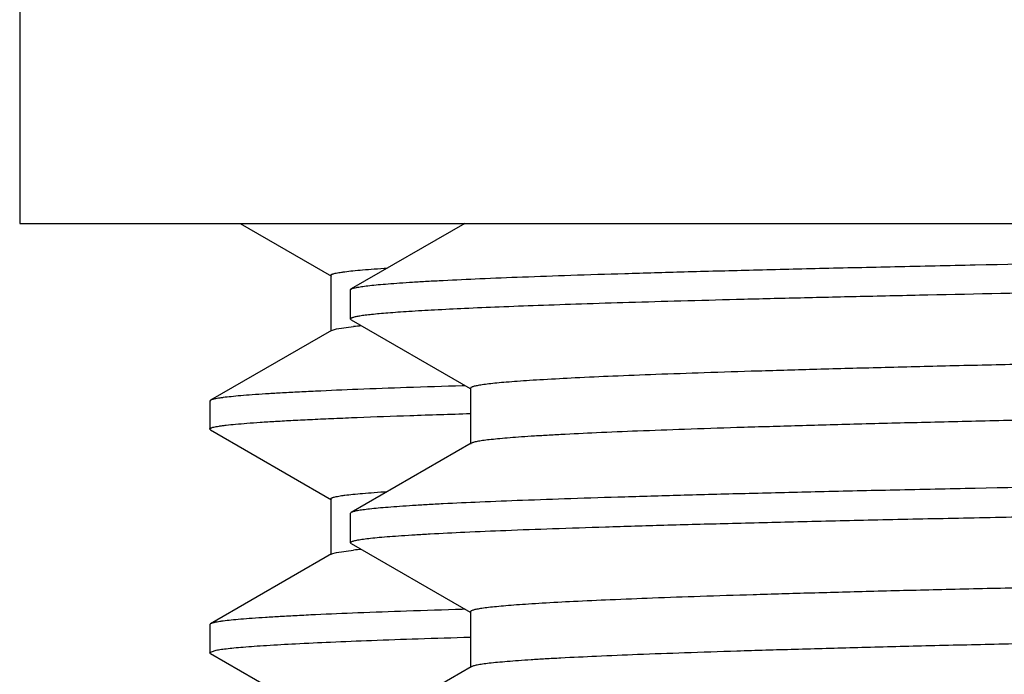
# Model space of a CAD drawing. Units: inches. Extents: x 0 to 11, y 0 to 8.5.
# Drawn here: x 5.1 to 5.2, y 5 to 5.1 of the extents above; entities that cross this region are included whole.
import ezdxf

# ---------------------------------------------------------------- set-up
doc = ezdxf.new("R2010")
doc.units = ezdxf.units.IN
doc.header["$LTSCALE"] = 0.605
doc.header["$MEASUREMENT"] = 0
doc.layers.get('0').update_dxf_attribs({"linetype": 'CONTINUOUS'})

msp = doc.modelspace()

# ---------------------------------------------------------------- linework, layer by layer
at = {"color": 7, "linetype": 'CONTINUOUS'}
for p, q in [((5.0509549689, 5.4454513926), (5.0509549689, 5.0392013926)), ((5.0509556551, 5.0392013926), (5.7184542828, 5.0392013926)), ((5.0755951985, 5.0392013926), (5.0858143673, 5.0332998376)), ((5.100733841, 5.0392013926), (5.0880349608, 5.0318676249)), ((5.0857349689, 5.0333915393), (5.0857349689, 5.0271415393)), ((5.0879549689, 5.028504008), (5.0879549689, 5.0317752375)), ((5.0879550064, 5.0317752375), (5.0880350283, 5.0318676249)), ((5.0879549742, 5.028504008), (5.0880349816, 5.0284116209)), ((5.0880349605, 5.0284116209), (5.1013390196, 5.0207283506)), ((5.0858143673, 5.0272332409), (5.0722809323, 5.0194177228)), ((5.0858144044, 5.027233241), (5.0863751371, 5.0274019549)), ((5.0863751371, 5.0274019549), (5.0882924266, 5.0276623395)), ((5.1007804647, 5.021044791), (5.1004464011, 5.021034581)), ((5.10135997, 5.020764627), (5.10135997, 5.014514627)), ((5.0722049689, 5.0193299901), (5.0722049689, 5.0162030697)), ((5.0722809732, 5.0194177228), (5.0722050355, 5.0193299901)), ((5.0722809732, 5.0161153372), (5.0722050355, 5.0162030697)), ((5.0722809322, 5.0161153372), (5.0858143672, 5.008299819)), ((5.1014437426, 5.0146113831), (5.0880349604, 5.006867633)), ((5.0857349689, 5.0083915206), (5.0857349689, 5.0021415206)), ((5.0880349604, 5.006867633), (5.0879549689, 5.006775246)), ((5.0879549689, 5.0035040331), (5.0879549689, 5.006775246)), ((5.0880349607, 5.0034116458), (5.0879549689, 5.0035040331)), ((5.0880349607, 5.0034116458), (5.1013390193, 4.9957283757)), ((5.0858143672, 5.0022332221), (5.0722809322, 4.994417704)), ((5.0858144048, 5.0022332221), (5.0863750617, 5.0024019206)), ((5.0863750617, 5.0024019206), (5.0882929206, 5.0026623709)), ((5.1007805371, 4.9960447736), (5.1004464395, 4.9960345625)), ((5.1013599698, 4.9957646522), (5.1013599698, 4.9895146522)), ((5.0722049689, 4.9943299714), (5.0722049689, 4.9912030855)), ((5.0722809732, 4.9944177039), (5.0722050355, 4.9943299714)), ((5.0722049689, 4.9912030855), (5.0727979373, 4.991448212)), ((5.0722809318, 4.9911153534), (5.0722049689, 4.9912030855)), ((5.0722809318, 4.9911153534), (5.0858143669, 4.9832998352)), ((5.1014437426, 4.9896114086), (5.0880349607, 4.9818676586))]:
    msp.add_line(p, q, dxfattribs=at)
for centre, radius, start, end in [((5.0945316878, 4.9663101075), 0.0616686692, 95.002494709, 95.8067741867), ((5.0945326676, 4.9412996189), 0.0616791843, 95.0025030083, 95.8062344775)]:
    msp.add_arc(centre, radius, start, end, dxfattribs=at)
for points, knots in [([(5.6515184232, 5.0392013944), (5.6475716421, 5.0390804942), (5.6390782604, 5.0388438494), (5.6254702328, 5.0385133782), (5.6101637075, 5.0381821277), (5.5866814652, 5.0377212072), (5.553985921, 5.0371569158), (5.5114074575, 5.0365005764), (5.4652599707, 5.0358426714), (5.4168433573, 5.0351837618), (5.3756886963, 5.0346337118), (5.342658698, 5.0341890017), (5.3182146251, 5.0338559258), (5.2942396216, 5.0335228977), (5.2709028293, 5.033189939), (5.2483688832, 5.0328570757), (5.2267967468, 5.0325243417), (5.2063385955, 5.032191778), (5.1871387475, 5.0318594509), (5.1693326513, 5.0315274175), (5.155423405, 5.0312442803), (5.1450862106, 5.031016008), (5.1379584878, 5.0308493089), (5.1312661116, 5.0306826677), (5.1250209265, 5.0305161035), (5.1192339326, 5.0303496345), (5.1139153285, 5.0301832825), (5.1090745286, 5.0300171045), (5.1047200143, 5.0298511288), (5.1008595138, 5.0296855), (5.0974997628, 5.0295202629), (5.0950160392, 5.0293771969), (5.0932840233, 5.0292607121), (5.0921772138, 5.029177697), (5.0911994291, 5.0290948351), (5.0903510361, 5.0290122172), (5.0896323802, 5.0289298823), (5.0891151647, 5.0288581994), (5.0887668624, 5.0287993646), (5.0885542015, 5.0287580514), (5.0883738327, 5.028716687), (5.0882266832, 5.0286760893), (5.0881097606, 5.0286342732), (5.0880175243, 5.0285909792), (5.0879549862, 5.0285394022), (5.0879549742, 5.028504008)], [0, 0, 0, 0, 0.0210121843, 0.0452138979, 0.0724347861, 0.1024830586, 0.1701959086, 0.2464459959, 0.3290862251, 0.4157892698, 0.5041131843, 0.5481054906, 0.5915704656, 0.6342015279, 0.6756979681, 0.7157671066, 0.7541263569, 0.7905052081, 0.8246471291, 0.8563113775, 0.8852747024, 0.898678832, 0.911332944, 0.9232144032, 0.9343025509, 0.9445777622, 0.9540219247, 0.9626186846, 0.9703526357, 0.9772107232, 0.9831806749, 0.9882526408, 0.9904491981, 0.9924181447, 0.9941588678, 0.9956709159, 0.99695396, 0.9980079021, 0.99844911, 0.9988333579, 0.9991609531, 0.9994324114, 0.9996486711, 0.9998116541, 1, 1, 1, 1]), ([(5.0880350283, 5.0318676249), (5.0880683617, 5.0318868747), (5.0881519738, 5.0319226417), (5.0883011837, 5.0319693841), (5.0884934023, 5.0320165241), (5.088834882, 5.0320852632), (5.0893707119, 5.0321677162), (5.0901435169, 5.0322618733), (5.0910883697, 5.0323565328), (5.0922047581, 5.0324516638), (5.0934921433, 5.0325470293), (5.0949497707, 5.0326425827), (5.0965767772, 5.0327382719), (5.099081823, 5.0328718638), (5.1026288805, 5.0330363487), (5.1073783051, 5.0332268322), (5.1127761905, 5.0334176907), (5.1188100064, 5.0336088836), (5.125465576, 5.0338002779), (5.1327274191, 5.033991848), (5.140578481, 5.0341835301), (5.1490004786, 5.034375324), (5.1613132499, 5.0346385576), (5.17797283, 5.0349645509), (5.1993747496, 5.0353462625), (5.2225092617, 5.0357283945), (5.2471600923, 5.0361108548), (5.2730967915, 5.0364935418), (5.3000768856, 5.0368763925), (5.3278481456, 5.0372593544), (5.3561509455, 5.0376423867), (5.3751677265, 5.0378973647), (5.3847207389, 5.0380254532)], [0, 0, 0, 0, 0.0003890704, 0.0009144229, 0.0015801589, 0.0023882216, 0.0044347807, 0.0070575469, 0.0102568922, 0.0140322298, 0.0183823321, 0.0233048396, 0.028796995, 0.0348559549, 0.0486609929, 0.0646877434, 0.0829001509, 0.1032551715, 0.1257063011, 0.1502004387, 0.1766812419, 0.2050861502, 0.2353495706, 0.3011635466, 0.3735084251, 0.4517082606, 0.5350322882, 0.622701784, 0.7138973628, 0.8077666501, 0.9034322594, 1, 1, 1, 1]), ([(5.0857349689, 5.0333915393), (5.0857349689, 5.0334003272), (5.0857402259, 5.0334197728), (5.0857608358, 5.0334458668), (5.0857929841, 5.0334712661), (5.0858370608, 5.0334965215), (5.08589324, 5.0335218224), (5.085991828, 5.0335583049), (5.0861467599, 5.0336023456), (5.0863702561, 5.0336526101), (5.0866430699, 5.033703105), (5.0869652021, 5.0337538173), (5.0874928414, 5.0338259561), (5.0882759538, 5.0339138646), (5.0893634411, 5.0340148147), (5.0906467761, 5.0341161281), (5.0915678217, 5.0341794297), (5.092060825, 5.0342114939)], [0, 0, 0, 0, 0.0041004883, 0.0090259286, 0.0152825485, 0.0231223785, 0.0326725531, 0.0440024667, 0.0721449793, 0.1077396286, 0.150868981, 0.2015765911, 0.2598870176, 0.3993441096, 0.5692295501, 0.7694771716, 1, 1, 1, 1]), ([(5.6674832599, 5.0330129259), (5.6673135986, 5.0329752375), (5.6669182166, 5.0329049288), (5.6662419438, 5.0328116059), (5.6654030951, 5.0327176359), (5.6644021046, 5.0326231387), (5.6632393997, 5.0325283569), (5.6613682233, 5.0323941693), (5.6586303241, 5.0322302062), (5.654870899, 5.032041541), (5.6504866096, 5.0318522506), (5.6454876508, 5.0316624741), (5.6398854845, 5.0314723784), (5.6336931218, 5.0312820472), (5.6242991233, 5.0310177117), (5.6111997422, 5.0306920161), (5.5939400263, 5.0303134939), (5.574745579, 5.0299342455), (5.5537938741, 5.0295544232), (5.5312786417, 5.0291742206), (5.5074080664, 5.0287937383), (5.4824028794, 5.0284130576), (5.4564942919, 5.0280322361), (5.4299218824, 5.0276513203), (5.4029313564, 5.0272703484), (5.3757722958, 5.0268893548), (5.3486958337, 5.0265083718), (5.3219523434, 5.0261274329), (5.2957891185, 5.0257465744), (5.2704480838, 5.0253658399), (5.2461635664, 5.0249852812), (5.2231601145, 5.024604976), (5.2016504392, 5.0242249965), (5.1847509719, 5.0239014303), (5.1721261946, 5.0236405414), (5.1633807326, 5.0234496901), (5.1551472156, 5.0232589139), (5.1474446671, 5.0230682193), (5.1402909142, 5.0228776345), (5.133702493, 5.0226871885), (5.127694638, 5.0224969298), (5.122281246, 5.0223069206), (5.1174748048, 5.022117287), (5.1132864375, 5.0219281259), (5.1101872515, 5.0217643588), (5.1080243015, 5.021631022), (5.1066412118, 5.021535977), (5.1054189172, 5.0214411065), (5.1043580523, 5.021346516), (5.1034592124, 5.0212522617), (5.1028121077, 5.0211701802), (5.1023762481, 5.0211028312), (5.1021100555, 5.0210554874), (5.1018846202, 5.0210082916), (5.101699787, 5.0209614224), (5.1015555347, 5.0209147385), (5.1014612566, 5.0208737066), (5.1014075681, 5.0208387162), (5.1013751828, 5.0208102517), (5.1013599716, 5.0207819745), (5.1013599786, 5.020764627)], [0, 0, 0, 0, 0.0009205515, 0.0021255853, 0.0036157578, 0.0053910288, 0.0074509699, 0.0097945511, 0.0153274426, 0.0219783596, 0.0297320162, 0.0385712163, 0.0484753659, 0.0594220606, 0.0713857897, 0.0982522691, 0.1288269083, 0.1628273414, 0.1999394023, 0.2398201386, 0.2821008973, 0.3263908798, 0.3722806142, 0.4193459005, 0.4671515921, 0.5152557485, 0.5632136272, 0.6105818607, 0.6569225355, 0.701807229, 0.7448210254, 0.785566278, 0.8236663919, 0.85876921, 0.8750941502, 0.8905503958, 0.9051023724, 0.9187163628, 0.9313610158, 0.9430071193, 0.9536278369, 0.9631987628, 0.9716978587, 0.9791058402, 0.9854057996, 0.9881359527, 0.9905840272, 0.9927488191, 0.9946294621, 0.9962252228, 0.9975356243, 0.9980839041, 0.9985611016, 0.9989675149, 0.9993036641, 0.9995705222, 0.9997701344, 0.9998462386, 0.9999081152, 1, 1, 1, 1]), ([(5.6680498959, 5.0270146175), (5.6680498969, 5.0270063552), (5.6680456279, 5.0269883488), (5.6680283235, 5.0269635651), (5.6680010653, 5.0269394234), (5.6679460624, 5.0269042468), (5.6678493892, 5.0268625233), (5.6677015207, 5.0268153396), (5.6675119835, 5.0267678552), (5.6672807916, 5.0267200772), (5.667007796, 5.0266721333), (5.666560833, 5.0266039378), (5.6658973195, 5.0265208136), (5.6649757052, 5.0264253596), (5.6638879466, 5.0263295799), (5.6626346857, 5.0262335144), (5.6612166569, 5.0261372659), (5.6589992046, 5.0260022352), (5.6558222246, 5.0258364191), (5.6515290881, 5.0256448516), (5.6466031633, 5.0254528333), (5.6410560335, 5.0252604132), (5.6349009176, 5.0250677572), (5.6281523298, 5.0248748985), (5.6208263466, 5.0246819092), (5.6129402722, 5.0244888012), (5.6045128739, 5.0242956163), (5.5955640789, 5.0241023516), (5.5826522648, 5.0238382155), (5.5653782991, 5.0235106246), (5.5434057625, 5.0231258602), (5.5199284181, 5.0227407676), (5.495168875, 5.0223554204), (5.4693619063, 5.0219698981), (5.4427522092, 5.0215842534), (5.4155921062, 5.0211985314), (5.3881391224, 5.0208127699), (5.3606535805, 5.0204270042), (5.3333960891, 5.0200412689), (5.3066251189, 5.0196556013), (5.2805945018, 5.0192700434), (5.2555510735, 5.0188846483), (5.2317322856, 5.018499479), (5.2093639948, 5.018114639), (5.1886582876, 5.0177302182), (5.1725334321, 5.0174019558), (5.1606106413, 5.0171368825), (5.1524519072, 5.0169437329), (5.1448440191, 5.016750677), (5.1378050973, 5.0165577543), (5.1313517519, 5.0163649837), (5.1254993682, 5.0161724417), (5.1202617291, 5.0159802034), (5.1156513315, 5.0157883744), (5.1122066908, 5.0156227144), (5.109772821, 5.0154881988), (5.1081910397, 5.0153918304), (5.1067732483, 5.0152955886), (5.1055202589, 5.015199528), (5.1044327651, 5.0151037109), (5.1035113321, 5.015008362), (5.1027565175, 5.0149135003), (5.102232309, 5.0148304286), (5.10189737, 5.0147612595), (5.1017079634, 5.0147137445), (5.1015601889, 5.0146666089), (5.1014771117, 5.0146306445), (5.1014437518, 5.0146113831)], [0, 0, 0, 0, 4.37234e-05, 9.46897e-05, 0.0001576935, 0.0002353306, 0.0004393028, 0.0007123197, 0.0010564625, 0.0014726798, 0.0019614588, 0.0025230636, 0.0038652204, 0.0054996386, 0.0074260974, 0.0096436671, 0.0121511863, 0.0149474193, 0.0213999718, 0.0289861941, 0.037688949, 0.0474873917, 0.0583589015, 0.0702773987, 0.0832151063, 0.0971410408, 0.1120225777, 0.1278241539, 0.1445086215, 0.1803654998, 0.2192534538, 0.2608039233, 0.3046230582, 0.3502955046, 0.3973882692, 0.4454549542, 0.4940398272, 0.542682351, 0.5909213151, 0.6382994735, 0.6843676088, 0.7286890698, 0.7708436547, 0.8104318389, 0.8470783719, 0.8804360077, 0.8957813293, 0.9101887245, 0.9236236771, 0.9360548084, 0.9474522849, 0.9577896305, 0.9670420139, 0.9751881674, 0.9822086143, 0.9852917213, 0.9880876809, 0.9905947823, 0.9928117944, 0.9947377741, 0.9963719075, 0.9977136596, 0.998763417, 0.9991793671, 0.9995232873, 0.999796148, 1, 1, 1, 1]), ([(5.1004464011, 5.021034581), (5.0983713822, 5.0209709835), (5.0944709946, 5.0208452899), (5.0890001434, 5.0206452794), (5.0849158168, 5.0204725142), (5.08203326, 5.0203321862), (5.0801630457, 5.0202316995), (5.0784892475, 5.0201313586), (5.0770129059, 5.0200312057), (5.0757349421, 5.0199313762), (5.0746561835, 5.0198319114), (5.0738824278, 5.0197452234), (5.0733639156, 5.0196739838), (5.0730497721, 5.0196240379), (5.0727857937, 5.0195743005), (5.0725717655, 5.0195249247), (5.0724077665, 5.0194760029), (5.0723166103, 5.0194383089), (5.0722809732, 5.0194177228)], [0, 0, 0, 0, 0.2205401865, 0.4145659759, 0.5815744234, 0.6548167153, 0.7211519127, 0.7805395452, 0.8329480261, 0.8783475655, 0.9167121295, 0.9480309526, 0.9610495987, 0.9723103875, 0.9818184599, 0.9895839211, 0.9956278864, 1, 1, 1, 1]), ([(5.0722050355, 5.0162030697), (5.0722050355, 5.0162124045), (5.0722114053, 5.0162333608), (5.0722355383, 5.0162607318), (5.0722728857, 5.0162874328), (5.0723241561, 5.0163140224), (5.0723895434, 5.0163407025), (5.0725045419, 5.0163792555), (5.0726851166, 5.0164257346), (5.072945519, 5.0164787823), (5.0732634324, 5.016532084), (5.0736388135, 5.0165856246), (5.0742536907, 5.0166618038), (5.0751660927, 5.0167546357), (5.0764329499, 5.0168612194), (5.0779277898, 5.0169681872), (5.0796495076, 5.0170754813), (5.081596886, 5.0171829662), (5.0837685024, 5.0172905891), (5.0861627386, 5.0173983273), (5.0897948146, 5.0175480366), (5.0948769279, 5.0177327792), (5.0990876147, 5.0178668229), (5.1013359546, 5.0179347222)], [0, 0, 0, 0, 0.0009574092, 0.0021424882, 0.0036852042, 0.0056456411, 0.008052804, 0.0109221826, 0.0180793014, 0.0271577569, 0.0381737427, 0.0511349985, 0.0660452227, 0.1017168087, 0.1451874872, 0.1964336444, 0.2554210355, 0.3221130455, 0.3964654897, 0.4784212208, 0.56792116, 0.7692981226, 1, 1, 1, 1]), ([(5.3847049689, 5.0130252388), (5.3751523213, 5.0128971554), (5.3561362714, 5.0126421871), (5.3278346317, 5.0122591685), (5.3000646046, 5.01187622), (5.2730858254, 5.0114933833), (5.2471504648, 5.01111071), (5.2225009744, 5.0107282632), (5.1993677803, 5.0103461454), (5.1779671213, 5.0099644463), (5.1613085793, 5.0096384685), (5.148996568, 5.0093752382), (5.1405751318, 5.009183458), (5.1327245381, 5.0089917752), (5.1254631889, 5.0088002203), (5.1188080171, 5.0086088239), (5.1127746228, 5.0084176479), (5.1073770589, 5.0082267852), (5.1026279722, 5.0080363204), (5.099081138, 5.0078718328), (5.0965762558, 5.0077382467), (5.0949493274, 5.0076425645), (5.0934918004, 5.0075470167), (5.0922045205, 5.0074516465), (5.0910882027, 5.0073565206), (5.0901433814, 5.007261869), (5.0893706273, 5.0071677222), (5.0888348594, 5.007085259), (5.0884934214, 5.007016524), (5.0883011986, 5.0069693862), (5.0881519697, 5.0069226463), (5.0880683405, 5.0068868822), (5.0880349982, 5.006867633)], [0, 0, 0, 0, 0.0965691765, 0.1922361577, 0.2861060873, 0.3773020823, 0.4649716971, 0.5482955679, 0.6264951144, 0.6988395235, 0.7646529936, 0.79491583, 0.8233207512, 0.8498009671, 0.8742951582, 0.8967457234, 0.9171008059, 0.9353126881, 0.9513395517, 0.965144131, 0.9712030876, 0.9766953957, 0.9816178349, 0.9859676199, 0.989742977, 0.9929425054, 0.9955652549, 0.9976115387, 0.9984195806, 0.9990853791, 0.9996108332, 1, 1, 1, 1]), ([(5.0879549689, 5.0035040331), (5.0879549689, 5.0035123817), (5.0879596071, 5.0035307109), (5.0879781091, 5.0035556383), (5.0880071049, 5.003579909), (5.0880657605, 5.0036153915), (5.088168617, 5.0036573809), (5.0883258306, 5.003704904), (5.0885273666, 5.0037527405), (5.0887732128, 5.0038008861), (5.0890635375, 5.0038492002), (5.0895390135, 5.0039179365), (5.0902448298, 5.0040016972), (5.091225107, 5.0040978869), (5.0923820435, 5.0041944194), (5.0937149942, 5.004291237), (5.0952232109, 5.0043882291), (5.097581595, 5.0045243053), (5.100960298, 5.00469143), (5.105525633, 5.0048844686), (5.1107635218, 5.0050780009), (5.1166612722, 5.0052719048), (5.1232047832, 5.0054660755), (5.1303782143, 5.0056604256), (5.1381643695, 5.005854929), (5.1465444128, 5.0060495331), (5.1554982387, 5.0062442313), (5.1650042049, 5.0064389956), (5.1787156516, 5.0067051652), (5.197052832, 5.0070352639), (5.2203685458, 5.0074230169), (5.2452668991, 5.0078110983), (5.2715080996, 5.0081994351), (5.298839445, 5.0085879467), (5.3269977124, 5.0089765793), (5.355711732, 5.0093652875), (5.3750094372, 5.0096240322), (5.3847049689, 5.0097540315)], [0, 0, 0, 0, 8.43538e-05, 0.000184106, 0.000309078, 0.0004643696, 0.0008750363, 0.0014267794, 0.0021234068, 0.0029667176, 0.0039576713, 0.0050968184, 0.007820578, 0.0111382219, 0.0150486807, 0.0195504467, 0.0246415429, 0.0303189113, 0.0434188611, 0.0588208865, 0.0764876523, 0.0963779547, 0.1184433334, 0.1426317433, 0.1688842263, 0.1971384793, 0.2273257813, 0.2593742829, 0.2932060911, 0.3658911556, 0.4446815246, 0.5288186123, 0.6174925272, 0.7098494005, 0.805000097, 0.9020283645, 1, 1, 1, 1]), ([(5.0857349689, 5.0083915206), (5.085734969, 5.0084003085), (5.0857402261, 5.008419754), (5.085760836, 5.008445848), (5.0857929844, 5.0084712473), (5.0858370611, 5.0084965026), (5.0858932402, 5.0085218035), (5.085991828, 5.0085582859), (5.0861467596, 5.0086023265), (5.0863702553, 5.0086525909), (5.0866430685, 5.0087030859), (5.0869651999, 5.008753798), (5.0874928382, 5.0088259368), (5.088275949, 5.0089138451), (5.0893634341, 5.0090147951), (5.090646766, 5.0091161082), (5.0915678093, 5.0091794097), (5.0920608112, 5.0092114739)], [0, 0, 0, 0, 0.0041004957, 0.0090259503, 0.0152825845, 0.0231224266, 0.0326726102, 0.0440025297, 0.0721450469, 0.1077396939, 0.1508690415, 0.2015766487, 0.2598870794, 0.3993442096, 0.5692296882, 0.7694772934, 1, 1, 1, 1]), ([(5.6668853524, 5.0079037796), (5.6666553684, 5.0078681197), (5.6661414444, 5.0077994745), (5.6652895852, 5.0077061786), (5.6642784277, 5.007612479), (5.662613936, 5.0074788558), (5.6601394472, 5.0073162929), (5.6567017558, 5.0071296781), (5.6526461506, 5.0069423383), (5.6479818986, 5.0067544189), (5.6427194751, 5.0065661301), (5.6368709074, 5.0063775941), (5.630449388, 5.0061888454), (5.6207852183, 5.0059273888), (5.6073928609, 5.0056048268), (5.5898355365, 5.0052294101), (5.5704150666, 5.0048533437), (5.5493078315, 5.0044767669), (5.5267055399, 5.0040998467), (5.5028134741, 5.0037226739), (5.4778486479, 5.003345321), (5.4520378033, 5.0029678411), (5.4256153856, 5.0025902768), (5.3988213781, 5.0022126639), (5.371899155, 5.0018350348), (5.3450932441, 5.0014574204), (5.3186471227, 5.0010798529), (5.2928009994, 5.0007023678), (5.2677896273, 5.0003250079), (5.2438401862, 4.9999478237), (5.2211701961, 4.9995708923), (5.1999855691, 4.9991942847), (5.1833487474, 4.9988735552), (5.1709250513, 4.9986149564), (5.1623218769, 4.9984258037), (5.1542239786, 4.998236728), (5.1466497097, 4.9980477287), (5.1396163291, 4.997858845), (5.1331397481, 4.9976700892), (5.1272347485, 4.9974815322), (5.1219146644, 4.9972932054), (5.1171916447, 4.9971052727), (5.1130763176, 4.9969177803), (5.1100314332, 4.9967554854), (5.1079064982, 4.9966233254), (5.1065477943, 4.9965291249), (5.1053470451, 4.996435103), (5.1043049113, 4.996341361), (5.1034219906, 4.9962479402), (5.102786375, 4.9961665837), (5.1023582419, 4.9960998395), (5.102096737, 4.9960529174), (5.1018752667, 4.9960061427), (5.1016936884, 4.9959596884), (5.1015519897, 4.9959134212), (5.1014594052, 4.9958727375), (5.1014067191, 4.9958380688), (5.1013748917, 4.9958098019), (5.101360024, 4.9957818196), (5.1013600304, 4.9957646522)], [0, 0, 0, 0, 0.0012340381, 0.0027486807, 0.0045437091, 0.0066183573, 0.011602721, 0.0176921262, 0.0248730094, 0.0331298872, 0.0424438085, 0.0527942467, 0.0641573729, 0.0765079198, 0.1040562227, 0.1351894137, 0.1696250295, 0.2070505101, 0.2471261293, 0.2894879909, 0.3337514961, 0.3795146575, 0.4263619627, 0.473867941, 0.5216012255, 0.5691283151, 0.6160176194, 0.661843344, 0.7061893293, 0.7486529253, 0.7888485205, 0.8264112058, 0.860999944, 0.8770798901, 0.8923008296, 0.9066284005, 0.9200298476, 0.9324750897, 0.9439355946, 0.9543857959, 0.9638016489, 0.9721623937, 0.9794488257, 0.9856452525, 0.9883302095, 0.9907377726, 0.992866856, 0.994716449, 0.9962857031, 0.9975743944, 0.9981136859, 0.9985831158, 0.9989829616, 0.9993137229, 0.9995763526, 0.999772889, 0.9998478974, 0.9999089718, 1, 1, 1, 1]), ([(5.6680499289, 5.0020146462), (5.6680499335, 5.0020063846), (5.6680456711, 5.0019883774), (5.668028369, 5.0019635923), (5.6680011076, 5.0019394505), (5.6679460879, 5.0019042732), (5.667849386, 5.0018625554), (5.6677014937, 5.0018153727), (5.6675119509, 5.001767886), (5.6672807729, 5.0017201067), (5.6670078013, 5.001672162), (5.6665608598, 5.0016039639), (5.6658973344, 5.0015208382), (5.6649756993, 5.0014253943), (5.6638879358, 5.0013296105), (5.6626346988, 5.0012335422), (5.6612166703, 5.0011372922), (5.6589992172, 5.0010022711), (5.6558222186, 5.0008364437), (5.6515290959, 5.0006448847), (5.6466031585, 5.0004528608), (5.6410560392, 5.0002604448), (5.6349009173, 5.000067786), (5.6281523366, 4.9998749295), (5.620826348, 4.999681939), (5.6129402764, 4.9994888318), (5.6045128789, 4.9992956466), (5.5955640841, 4.9991023819), (5.5826522677, 4.9988382461), (5.565378297, 4.9985106551), (5.5434057592, 4.9981258909), (5.5199284127, 4.9977407983), (5.4951688706, 4.9973554511), (5.4693619016, 4.9969699288), (5.4427522078, 4.9965842841), (5.4155921061, 4.996198562), (5.3881391278, 4.9958128005), (5.3606535882, 4.9954270347), (5.333396104, 4.9950412992), (5.306625136, 4.9946556314), (5.2805945265, 4.9942700734), (5.2555510994, 4.9938846779), (5.2317323182, 4.9934995086), (5.209364027, 4.993114668), (5.1886583241, 4.9927302477), (5.1725334486, 4.9924019824), (5.160610658, 4.9921369129), (5.1524519044, 4.9919437588), (5.144844035, 4.9917507074), (5.1378050962, 4.9915577795), (5.1313517663, 4.9913650139), (5.125499366, 4.9911724665), (5.1202617414, 4.9909802331), (5.1156513304, 4.9907883996), (5.1122066809, 4.9906227394), (5.1097728081, 4.9904882286), (5.1081910447, 4.9903918557), (5.1067732645, 4.9902956122), (5.1055202552, 4.990199554), (5.1044327515, 4.9901037421), (5.1035113357, 4.9900083878), (5.1027565346, 4.9899135199), (5.1022323116, 4.9898304527), (5.1018973432, 4.9897612861), (5.1017079262, 4.9897137726), (5.1015601609, 4.9896666403), (5.1014771004, 4.9896306716), (5.1014437544, 4.9896114086)], [0, 0, 0, 0, 4.37201e-05, 9.46825e-05, 0.0001576887, 0.0002353393, 0.0004393712, 0.0007124426, 0.0010565922, 0.00147278, 0.0019615112, 0.0025230691, 0.0038652102, 0.0054997536, 0.0074262064, 0.0096436845, 0.0121511758, 0.0149475268, 0.0213999896, 0.0289862841, 0.0376889803, 0.0474874754, 0.0583589333, 0.0702774603, 0.0832151501, 0.0971410982, 0.112022622, 0.1278241908, 0.1445086752, 0.1803655515, 0.2192535119, 0.2608039753, 0.3046231138, 0.3502955489, 0.3973883147, 0.445454983, 0.494039856, 0.5426823579, 0.5909213229, 0.6382994551, 0.6843675953, 0.7286890287, 0.7708436221, 0.8104317821, 0.8470783254, 0.8804359449, 0.8957813736, 0.9101886725, 0.9236237155, 0.9360547505, 0.9474523213, 0.957789584, 0.9670420428, 0.9751881244, 0.9822086379, 0.9852917958, 0.9880876513, 0.9905947131, 0.9928118094, 0.9947378485, 0.9963718874, 0.9977135861, 0.9987634249, 0.99917942, 0.9995233633, 0.9997962074, 1, 1, 1, 1]), ([(5.1004464395, 4.9960345625), (5.0983714177, 4.995970965), (5.0944710246, 4.9958452714), (5.0890001657, 4.9956452608), (5.0849158333, 4.9954724956), (5.0820332725, 4.9953321675), (5.0801630556, 4.9952316809), (5.0784892551, 4.9951313399), (5.0770129116, 4.995031187), (5.0757349461, 4.9949313575), (5.074656186, 4.9948318926), (5.0738824294, 4.9947452046), (5.0733639166, 4.994673965), (5.0730497727, 4.9946240192), (5.072785794, 4.9945742818), (5.0725717656, 4.994524906), (5.0724077665, 4.9944759841), (5.0723166102, 4.9944382901), (5.0722809732, 4.9944177039)], [0, 0, 0, 0, 0.2205401973, 0.4145659961, 0.5815744498, 0.6548167436, 0.7211519421, 0.7805395748, 0.832948055, 0.8783475926, 0.9167121538, 0.9480309728, 0.9610496164, 0.9723104024, 0.9818184716, 0.9895839292, 0.9956278906, 1, 1, 1, 1]), ([(5.0727979373, 4.991448212), (5.0729749755, 4.9914848287), (5.0733871685, 4.9915531203), (5.0740918226, 4.9916437409), (5.0749656891, 4.9917349845), (5.0760082851, 4.9918267438), (5.0772191709, 4.9919187893), (5.0791678996, 4.9920490992), (5.0820192983, 4.9922083211), (5.0859349188, 4.9923915507), (5.0905021441, 4.9925753604), (5.0957110556, 4.9927596647), (5.0993966501, 4.9928761738), (5.10134456, 4.9929349932)], [0, 0, 0, 0, 0.0189659847, 0.0438054105, 0.0745295709, 0.111132668, 0.1536032482, 0.2019261957, 0.316026196, 0.4531984185, 0.6131561062, 0.7955537961, 1, 1, 1, 1])]:
    msp.add_open_spline(points, degree=3, knots=knots, dxfattribs=at)

doc.saveas('drawing.dxf')
